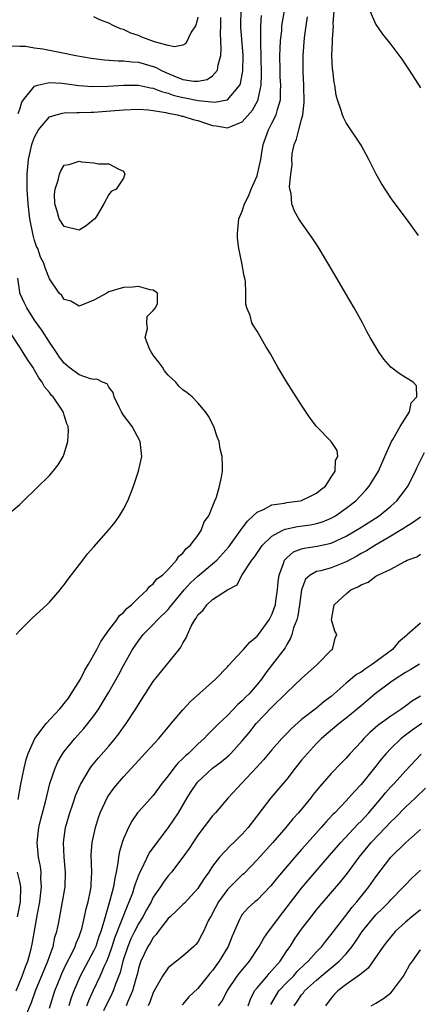
# Model space of a CAD drawing. Units: inches. Extents: x 2628000 to 2631000, y 1497000 to 1500000.
# Drawn here: x 2629275 to 2629329, y 1497249 to 1497382 of the extents above; entities that cross this region are included whole.
import ezdxf

# ---------------------------------------------------------------- set-up
doc = ezdxf.new("R2010")
doc.units = ezdxf.units.IN
doc.header["$MEASUREMENT"] = 0
doc.layers.add('LD26281497_2ft', color=224, linetype='Continuous')

msp = doc.modelspace()

# ---------------------------------------------------------------- linework, layer by layer
at = {"layer": 'LD26281497_2ft'}
for points, elevation in [([(2629273.69, 1497378.31), (2629275, 1497378.23), (2629275.76, 1497378.24), (2629277, 1497378.03), (2629278.11, 1497377.89), (2629280.59, 1497377.41), (2629282.55, 1497377), (2629284.64, 1497376.64), (2629286.42, 1497376.42), (2629288.28, 1497376.28), (2629289, 1497376.28), (2629290.13, 1497376.13), (2629291, 1497376.08), (2629293, 1497375.5), (2629293.37, 1497375.37), (2629294.01, 1497375), (2629294.69, 1497374.69), (2629295.75, 1497374.25), (2629297, 1497373.78), (2629298.47, 1497373.53), (2629299, 1497373.52), (2629300.25, 1497373.75), (2629301, 1497374.24), (2629301.64, 1497375), (2629301.75, 1497375.75), (2629302.09, 1497377), (2629302.15, 1497377.85), (2629302.06, 1497380.06), (2629302.11, 1497381), (2629302.09, 1497382.09)], 8018), ([(2629274.5, 1497251), (2629275.32, 1497253), (2629275.76, 1497254.24), (2629276.09, 1497255), (2629276.51, 1497256.51), (2629276.7, 1497257.3), (2629277.4, 1497261.4), (2629277.7, 1497263), (2629277.82, 1497263.82), (2629277.94, 1497265), (2629277.86, 1497266.14), (2629277.87, 1497267), (2629277.78, 1497267.78), (2629277.53, 1497269), (2629277.5, 1497269.5), (2629277.34, 1497271), (2629277.59, 1497273), (2629277.86, 1497274.14), (2629278.47, 1497276.47), (2629279.07, 1497278.93), (2629279.77, 1497281), (2629280.15, 1497281.85), (2629280.83, 1497283), (2629281, 1497283.24), (2629282.41, 1497285), (2629283.64, 1497286.36), (2629284.18, 1497287), (2629285, 1497288.07), (2629285.65, 1497289), (2629286.17, 1497289.83), (2629287, 1497291.22), (2629288.37, 1497293.63), (2629289, 1497294.82), (2629290.21, 1497297), (2629291, 1497298.17), (2629291.64, 1497299), (2629293, 1497300.36), (2629293.59, 1497301), (2629295, 1497302.39), (2629295.29, 1497302.71), (2629295.48, 1497303), (2629297.18, 1497305), (2629298.04, 1497305.96), (2629299, 1497306.87), (2629301, 1497308.52), (2629301.55, 1497309), (2629303.17, 1497310.83), (2629304.75, 1497313), (2629304.84, 1497313.16), (2629305, 1497313.34), (2629305.71, 1497314.29), (2629306.48, 1497315), (2629307, 1497315.5), (2629307.86, 1497315.86), (2629309, 1497316.47), (2629310.71, 1497316.71), (2629311, 1497316.78), (2629312.78, 1497317), (2629313, 1497317.05), (2629314.3, 1497317.7), (2629315, 1497318.03), (2629315.52, 1497318.48), (2629316.21, 1497319), (2629317, 1497320.19), (2629317.5, 1497321), (2629317.58, 1497322.42), (2629317.87, 1497323), (2629317.78, 1497323.78), (2629317, 1497325), (2629315.01, 1497327), (2629314.15, 1497328.15), (2629313, 1497329.89), (2629312.28, 1497331), (2629311.02, 1497333), (2629309.81, 1497335), (2629308.8, 1497336.8), (2629308.19, 1497337.81), (2629307, 1497339.87), (2629306.54, 1497340.54), (2629306.29, 1497341), (2629306.04, 1497341.96), (2629305.62, 1497343), (2629305.49, 1497343.49), (2629305.48, 1497345), (2629305.41, 1497346.59), (2629305.33, 1497347), (2629305.25, 1497347.25), (2629304.92, 1497349.08), (2629304.53, 1497351), (2629304.37, 1497352.37), (2629304.34, 1497353), (2629304.55, 1497355), (2629305, 1497356.03), (2629305.3, 1497357), (2629305.87, 1497358.13), (2629306.21, 1497359), (2629307, 1497360.79), (2629307.07, 1497361), (2629307.49, 1497363), (2629307.59, 1497363.59), (2629307.79, 1497365), (2629308.52, 1497367), (2629309, 1497367.86), (2629309.57, 1497369), (2629309.74, 1497369.74), (2629310.16, 1497371), (2629310.13, 1497372.13), (2629310.19, 1497373), (2629310.11, 1497374.11), (2629310.09, 1497375), (2629310.07, 1497377), (2629310.09, 1497377.91), (2629310.16, 1497379), (2629310.31, 1497380.31), (2629310.35, 1497381), (2629310.7, 1497383)], 8024), ([(2629274.79, 1497276.79), (2629275.17, 1497278.83), (2629275.6, 1497281), (2629275.85, 1497282.15), (2629276.13, 1497283), (2629277.03, 1497285), (2629278.58, 1497287), (2629280.42, 1497289), (2629280.67, 1497289.33), (2629281, 1497289.71), (2629281.56, 1497290.44), (2629281.95, 1497291), (2629283.17, 1497293), (2629283.79, 1497294.21), (2629284.27, 1497295), (2629285.41, 1497297), (2629285.93, 1497298.07), (2629287, 1497299.57), (2629288.09, 1497301), (2629288.43, 1497301.57), (2629289, 1497301.97), (2629289.46, 1497302.54), (2629290.08, 1497303), (2629291, 1497303.94), (2629292.17, 1497305), (2629292.51, 1497305.49), (2629293, 1497305.82), (2629293.5, 1497306.5), (2629294.23, 1497307), (2629295, 1497307.77), (2629296.14, 1497309), (2629296.45, 1497309.55), (2629297, 1497309.96), (2629297.42, 1497310.58), (2629297.99, 1497311), (2629299, 1497312.34), (2629299.45, 1497313), (2629299.84, 1497314.16), (2629300.48, 1497315), (2629301.28, 1497317), (2629301.51, 1497317.51), (2629301.91, 1497319), (2629302.2, 1497320.2), (2629302.32, 1497321), (2629302.34, 1497321.66), (2629302.27, 1497323), (2629302.01, 1497324.01), (2629301.87, 1497325), (2629301.63, 1497325.63), (2629301.17, 1497327), (2629300.43, 1497328.43), (2629300.06, 1497329), (2629299, 1497330.2), (2629298.23, 1497331), (2629297.57, 1497331.57), (2629297, 1497331.97), (2629296.46, 1497332.46), (2629296.02, 1497333), (2629295, 1497333.95), (2629294.52, 1497334.52), (2629294.24, 1497335), (2629293.72, 1497335.72), (2629293, 1497336.62), (2629292.84, 1497336.84), (2629292.74, 1497337), (2629292.5, 1497337.5), (2629291.91, 1497339), (2629292.22, 1497340.22), (2629292.15, 1497341), (2629292.18, 1497341.82), (2629293, 1497342.63), (2629293.31, 1497343), (2629293.57, 1497343.57), (2629293.55, 1497345), (2629293, 1497345.38), (2629292.58, 1497345.42), (2629291, 1497345.89), (2629290.21, 1497345.79), (2629289, 1497345.76), (2629287, 1497345.14), (2629286.72, 1497345), (2629285, 1497344.02), (2629283, 1497343.22), (2629281.89, 1497343.89), (2629281, 1497344.13), (2629280.66, 1497344.66), (2629280.31, 1497345), (2629279, 1497346.92), (2629278.41, 1497348.41), (2629278.25, 1497349), (2629277.81, 1497349.81), (2629277.43, 1497351), (2629277.28, 1497351.28), (2629277, 1497352.08), (2629276.8, 1497352.8), (2629276.36, 1497355), (2629276.21, 1497356.21), (2629276.12, 1497357), (2629276.01, 1497359), (2629276.01, 1497361), (2629276.2, 1497363), (2629276.65, 1497365), (2629276.73, 1497365.27), (2629277, 1497366), (2629277.55, 1497367), (2629279, 1497368.71), (2629279.92, 1497369), (2629280.76, 1497369.24), (2629281, 1497369.25), (2629282.69, 1497369.31), (2629283, 1497369.3), (2629284.63, 1497369.37), (2629285, 1497369.37), (2629288.39, 1497369.61), (2629289, 1497369.67), (2629291, 1497369.76), (2629292.33, 1497369.67), (2629293, 1497369.58), (2629294.69, 1497369.31), (2629295, 1497369.22), (2629296.28, 1497369), (2629296.84, 1497368.84), (2629297, 1497368.81), (2629298.36, 1497368.36), (2629299, 1497368.22), (2629299.9, 1497367.9), (2629301, 1497367.55), (2629301.5, 1497367.5), (2629303, 1497367.23), (2629303.45, 1497367.45), (2629305, 1497368.04), (2629306.38, 1497369.62), (2629307.09, 1497370.91), (2629307.12, 1497371), (2629307.13, 1497371.13), (2629307.53, 1497373), (2629307.61, 1497374.39), (2629307.56, 1497377), (2629307.48, 1497378.52), (2629307.48, 1497379), (2629307.51, 1497379.51), (2629307.48, 1497381), (2629307.6, 1497382.4)], 8022), ([(2629274.8, 1497369.2), (2629275, 1497369.76), (2629275.28, 1497370.72), (2629275.49, 1497371), (2629277, 1497372.87), (2629277.41, 1497373), (2629279, 1497373.37), (2629280.74, 1497373.26), (2629282.96, 1497372.97), (2629284.83, 1497372.83), (2629286.86, 1497372.86), (2629289, 1497372.99), (2629291, 1497373), (2629292.64, 1497372.64), (2629293, 1497372.6), (2629294.12, 1497372.12), (2629295, 1497371.9), (2629295.66, 1497371.66), (2629297, 1497371.32), (2629297.28, 1497371.28), (2629299.07, 1497370.93), (2629301.29, 1497370.71), (2629302.94, 1497371), (2629303, 1497371.01), (2629304.65, 1497373), (2629304.76, 1497373.24), (2629305.08, 1497374.92), (2629305.11, 1497377), (2629304.82, 1497380.82), (2629304.81, 1497381.19), (2629304.83, 1497383)], 8020), ([(2629275.97, 1497247.97), (2629276.57, 1497249.43), (2629277.13, 1497251), (2629278.8, 1497255), (2629279, 1497255.62), (2629279.49, 1497257), (2629279.75, 1497258.25), (2629280, 1497259), (2629280.26, 1497260.26), (2629280.78, 1497263), (2629281.11, 1497265), (2629281.18, 1497267), (2629280.99, 1497269.01), (2629280.9, 1497271), (2629281.19, 1497273), (2629281.76, 1497275), (2629282.17, 1497276.17), (2629282.58, 1497277.42), (2629283.18, 1497278.82), (2629284.49, 1497281), (2629284.7, 1497281.3), (2629285.61, 1497282.39), (2629287, 1497283.96), (2629287.87, 1497285), (2629288.36, 1497285.64), (2629289, 1497286.53), (2629289.35, 1497287), (2629290.65, 1497289), (2629291, 1497289.59), (2629291.57, 1497290.43), (2629293, 1497292.67), (2629296.48, 1497297), (2629296.72, 1497297.28), (2629297, 1497297.84), (2629297.44, 1497298.56), (2629297.61, 1497299), (2629298.12, 1497300.12), (2629298.6, 1497301), (2629298.78, 1497301.22), (2629299, 1497301.65), (2629299.72, 1497302.28), (2629300.23, 1497303), (2629301, 1497303.7), (2629303, 1497305.04), (2629304.3, 1497305.7), (2629304.95, 1497307), (2629305, 1497307.06), (2629306.3, 1497309), (2629306.62, 1497309.38), (2629307.41, 1497310.59), (2629307.7, 1497311), (2629309, 1497312.24), (2629310.39, 1497313), (2629310.8, 1497313.2), (2629312.45, 1497313.55), (2629314.21, 1497313.79), (2629315, 1497313.96), (2629315.8, 1497314.2), (2629317, 1497314.69), (2629317.55, 1497315), (2629319, 1497316.01), (2629320.29, 1497317), (2629321.6, 1497318.4), (2629322.12, 1497319), (2629323, 1497320.41), (2629323.34, 1497321), (2629324.2, 1497323), (2629325.1, 1497325), (2629325.29, 1497325.29), (2629326.26, 1497327), (2629327.53, 1497329), (2629327.77, 1497330.23), (2629328.54, 1497331), (2629328.49, 1497332.49), (2629328.01, 1497333), (2629327, 1497333.64), (2629326.15, 1497334.15), (2629325.03, 1497335.03), (2629324.09, 1497336.09), (2629323.45, 1497337), (2629322.25, 1497339), (2629321.8, 1497339.8), (2629321.18, 1497341), (2629320.1, 1497343), (2629318.93, 1497345), (2629317.45, 1497347.45), (2629315.24, 1497351.24), (2629314.43, 1497352.43), (2629313, 1497354.45), (2629312.64, 1497355), (2629312.04, 1497356.04), (2629311.67, 1497357), (2629311.6, 1497358.4), (2629311.42, 1497359), (2629311.35, 1497359.35), (2629311.53, 1497361), (2629311.72, 1497362.28), (2629311.67, 1497363), (2629311.74, 1497363.74), (2629311.99, 1497365), (2629312.3, 1497365.7), (2629312.62, 1497367), (2629313, 1497368.36), (2629313.16, 1497369), (2629313.36, 1497370.64), (2629313.3, 1497373), (2629313.19, 1497374.81), (2629313.2, 1497377), (2629313.39, 1497379.39), (2629313.59, 1497381), (2629313.8, 1497382.2)], 8026), ([(2629299, 1497382.14), (2629298.79, 1497381.21), (2629298.67, 1497381), (2629298.13, 1497380.13), (2629297.4, 1497378.6), (2629297, 1497378.4), (2629295.86, 1497378.14), (2629295, 1497378.35), (2629293.15, 1497378.85), (2629291.48, 1497379.48), (2629291, 1497379.68), (2629289.99, 1497379.99), (2629289, 1497380.51), (2629288.6, 1497380.6), (2629287.69, 1497381), (2629287, 1497381.35), (2629285.79, 1497381.79), (2629285, 1497382.22)], 8016), ([(2629328.76, 1497352.76), (2629327.13, 1497355), (2629325.35, 1497357.35), (2629325, 1497357.84), (2629323.75, 1497359.75), (2629323.06, 1497361), (2629322.06, 1497363), (2629321, 1497364.9), (2629319, 1497367.91), (2629318.62, 1497368.62), (2629318.49, 1497369), (2629318.29, 1497369.71), (2629317.82, 1497371), (2629317.63, 1497371.63), (2629317.45, 1497373), (2629317.36, 1497373.36), (2629317.2, 1497375), (2629317.17, 1497375.17), (2629317.08, 1497377), (2629317.16, 1497378.84), (2629317.15, 1497379.15), (2629317.27, 1497381), (2629317.26, 1497381.26), (2629317.38, 1497383)], 8028), ([(2629322.19, 1497383), (2629323, 1497381.15), (2629323.88, 1497379.88), (2629325, 1497378.48), (2629326.49, 1497376.49), (2629327.48, 1497375), (2629329, 1497372.63)], 8030), ([(2629274.51, 1497299), (2629275, 1497299.53), (2629276.73, 1497301.27), (2629278.65, 1497303), (2629279, 1497303.35), (2629280.46, 1497305), (2629280.68, 1497305.32), (2629281, 1497305.69), (2629281.54, 1497306.46), (2629283.52, 1497309), (2629284.14, 1497309.86), (2629285, 1497310.8), (2629286.96, 1497313.04), (2629287.86, 1497314.14), (2629288.47, 1497315), (2629289, 1497315.9), (2629289.58, 1497317), (2629289.98, 1497318.02), (2629290.35, 1497319), (2629291.02, 1497321), (2629291.46, 1497323), (2629291.25, 1497325), (2629290.17, 1497327), (2629289, 1497328.53), (2629288.7, 1497329), (2629288.39, 1497329.61), (2629287.73, 1497331), (2629287.6, 1497331.6), (2629287, 1497332.33), (2629286.77, 1497332.76), (2629286.15, 1497333), (2629285.39, 1497333.39), (2629285, 1497333.35), (2629284.56, 1497333.44), (2629283, 1497334), (2629281.64, 1497335), (2629281, 1497335.55), (2629280.38, 1497336.38), (2629279.94, 1497337), (2629279, 1497338.4), (2629277.98, 1497339.98), (2629277, 1497341.34), (2629275.95, 1497343), (2629275.63, 1497343.63), (2629275.03, 1497345), (2629275, 1497345.13), (2629274.74, 1497347)], 8020), ([(2629273.1, 1497314.9), (2629275, 1497316.52), (2629275.53, 1497317), (2629279, 1497320.43), (2629279.49, 1497321), (2629280.16, 1497321.84), (2629280.86, 1497323), (2629281, 1497323.35), (2629281.5, 1497325), (2629281.57, 1497326.43), (2629281.51, 1497327), (2629281.36, 1497327.36), (2629281, 1497328.57), (2629280.89, 1497328.89), (2629280.87, 1497329), (2629280.65, 1497329.35), (2629279.52, 1497331), (2629279.25, 1497331.25), (2629279, 1497331.6), (2629278.36, 1497332.36), (2629278.04, 1497333), (2629277.58, 1497333.58), (2629276.75, 1497335), (2629276.05, 1497336.05), (2629275.46, 1497337), (2629275, 1497337.69), (2629273.7, 1497339.7)], 8018), ([(2629279, 1497248.69), (2629279.75, 1497251), (2629280.53, 1497253), (2629280.66, 1497253.34), (2629281.3, 1497254.7), (2629281.96, 1497255.96), (2629282.46, 1497257), (2629282.59, 1497257.41), (2629283, 1497258.35), (2629283.25, 1497259), (2629283.35, 1497259.35), (2629283.75, 1497261), (2629283.95, 1497262.05), (2629284.21, 1497263), (2629284.53, 1497264.53), (2629284.61, 1497265), (2629284.62, 1497265.38), (2629284.73, 1497267), (2629284.65, 1497269.35), (2629284.76, 1497271), (2629285.2, 1497273), (2629285.63, 1497274.37), (2629285.86, 1497275), (2629286.78, 1497277), (2629287, 1497277.35), (2629287.7, 1497278.3), (2629289, 1497279.83), (2629290.52, 1497281.48), (2629291, 1497282.05), (2629291.45, 1497282.55), (2629293.76, 1497285), (2629295.22, 1497286.78), (2629295.42, 1497287), (2629297, 1497288.88), (2629298.02, 1497289.98), (2629301.4, 1497293), (2629303, 1497294.64), (2629303.16, 1497294.84), (2629305, 1497296.81), (2629305.15, 1497297), (2629306.03, 1497297.97), (2629307, 1497298.78), (2629307.18, 1497299), (2629308.64, 1497301), (2629309, 1497301.71), (2629309.46, 1497303), (2629309.52, 1497303.52), (2629309.75, 1497305), (2629309.85, 1497306.15), (2629309.96, 1497307), (2629310.57, 1497308.57), (2629310.69, 1497309), (2629311, 1497309.35), (2629311.88, 1497310.12), (2629313, 1497310.55), (2629313.36, 1497310.64), (2629315.11, 1497310.89), (2629317, 1497311.31), (2629319, 1497312.25), (2629320.73, 1497313.27), (2629321.96, 1497314.04), (2629323.43, 1497315), (2629325, 1497316.29), (2629325.82, 1497317), (2629327, 1497318.54), (2629327.33, 1497319), (2629328.33, 1497321), (2629328.54, 1497321.46), (2629329.54, 1497323.54)], 8028), ([(2629329, 1497314.83), (2629327.96, 1497314.04), (2629327, 1497313.47), (2629326.73, 1497313.27), (2629326.29, 1497313), (2629325, 1497312.23), (2629322.88, 1497311), (2629321.72, 1497310.28), (2629321, 1497309.9), (2629320.43, 1497309.57), (2629319, 1497308.8), (2629317, 1497307.99), (2629315.6, 1497307.6), (2629315, 1497307.47), (2629314.13, 1497307), (2629313.52, 1497306.48), (2629312.97, 1497305.03), (2629312.72, 1497303), (2629312.48, 1497301.52), (2629312.33, 1497301), (2629311.92, 1497299.92), (2629311.68, 1497299), (2629311.51, 1497298.49), (2629311, 1497297.67), (2629310.77, 1497297.23), (2629309.06, 1497295), (2629308.15, 1497293.85), (2629307.59, 1497293), (2629307, 1497292.26), (2629305.91, 1497291), (2629305.45, 1497290.55), (2629305, 1497290.05), (2629304.42, 1497289.58), (2629303, 1497288.09), (2629301.83, 1497287), (2629301, 1497286.16), (2629300.4, 1497285.6), (2629299.85, 1497285), (2629299, 1497284.24), (2629297.73, 1497283), (2629297.34, 1497282.66), (2629297, 1497282.31), (2629296.32, 1497281.68), (2629295.77, 1497281), (2629295, 1497279.99), (2629294.22, 1497279), (2629293, 1497277.33), (2629291, 1497275.13), (2629290.89, 1497275), (2629290.12, 1497273.88), (2629289.68, 1497273), (2629289, 1497271.48), (2629288.83, 1497271), (2629288.4, 1497269.6), (2629288.3, 1497269), (2629288.24, 1497268.24), (2629288, 1497267), (2629287.8, 1497266.2), (2629287.64, 1497265), (2629287.16, 1497263.16), (2629286.5, 1497261), (2629286.34, 1497260.34), (2629285.92, 1497259), (2629285.67, 1497258.33), (2629285.24, 1497257), (2629285, 1497256.43), (2629283.16, 1497253), (2629283, 1497252.66), (2629282.3, 1497251), (2629281.94, 1497250.06), (2629281.61, 1497249)], 8030), ([(2629284.04, 1497249), (2629284.31, 1497249.69), (2629284.9, 1497251), (2629285.85, 1497253), (2629286.49, 1497254.49), (2629286.74, 1497255), (2629287, 1497255.66), (2629287.45, 1497257), (2629287.83, 1497258.17), (2629289.53, 1497262.47), (2629289.77, 1497263), (2629290.23, 1497264.23), (2629290.49, 1497265), (2629290.59, 1497265.41), (2629291.14, 1497266.86), (2629291.46, 1497267.46), (2629292.46, 1497269.54), (2629295.07, 1497273), (2629296.39, 1497275), (2629297.58, 1497277), (2629298.12, 1497277.88), (2629298.87, 1497279), (2629299, 1497279.15), (2629301, 1497281), (2629302.15, 1497281.85), (2629303.24, 1497282.76), (2629303.46, 1497283), (2629305, 1497284.7), (2629306.04, 1497285.96), (2629306.85, 1497287), (2629309, 1497289.24), (2629310.81, 1497291), (2629311, 1497291.21), (2629313, 1497293.06), (2629315.06, 1497294.94), (2629315.15, 1497295), (2629317, 1497296.88), (2629317.16, 1497297), (2629317.5, 1497298.5), (2629317.72, 1497299), (2629317.47, 1497299.47), (2629317.02, 1497301), (2629317.36, 1497303), (2629319, 1497304.5), (2629319.62, 1497305), (2629320.59, 1497305.41), (2629321, 1497305.7), (2629321.95, 1497306.05), (2629323, 1497306.86), (2629323.1, 1497306.9), (2629323.25, 1497307), (2629325, 1497307.81), (2629326.8, 1497308.8), (2629327, 1497308.88), (2629327.22, 1497309), (2629328.52, 1497309.48), (2629329, 1497309.84)], 8032), ([(2629329, 1497300.52), (2629327.27, 1497299), (2629327.11, 1497298.89), (2629326.04, 1497297.96), (2629325.26, 1497297), (2629322.57, 1497295), (2629321.61, 1497294.39), (2629321, 1497293.95), (2629320.4, 1497293.6), (2629319, 1497292.43), (2629317, 1497290.67), (2629316.04, 1497289.96), (2629315, 1497289.08), (2629313, 1497287.54), (2629311.64, 1497286.36), (2629311, 1497285.67), (2629310.34, 1497285), (2629309, 1497283.49), (2629307.86, 1497282.14), (2629306.92, 1497281.08), (2629304.92, 1497279), (2629303.11, 1497277), (2629301.4, 1497275), (2629301, 1497274.57), (2629299, 1497271.97), (2629297.82, 1497270.18), (2629297, 1497269), (2629295.45, 1497267), (2629295, 1497266.48), (2629294.37, 1497265.63), (2629293.96, 1497265), (2629293, 1497263.62), (2629292.7, 1497263), (2629292.09, 1497261.91), (2629291.61, 1497261), (2629291, 1497260.03), (2629290.48, 1497259), (2629289.99, 1497258), (2629289.56, 1497257), (2629288.9, 1497255), (2629288.53, 1497253.48), (2629287.89, 1497251.89), (2629287.58, 1497251), (2629287.41, 1497250.59), (2629286.3, 1497248.3)], 8034), ([(2629328.9, 1497295), (2629327.72, 1497294.28), (2629327, 1497293.88), (2629325.6, 1497293), (2629325, 1497292.58), (2629322.92, 1497291), (2629321, 1497289.42), (2629320.52, 1497289), (2629319, 1497287.74), (2629318.04, 1497287), (2629315.68, 1497285), (2629315, 1497284.31), (2629313.78, 1497283), (2629313, 1497282.06), (2629312.13, 1497281), (2629311, 1497279.54), (2629308.86, 1497277), (2629305.8, 1497273), (2629305, 1497272.1), (2629303.86, 1497271), (2629303.41, 1497270.59), (2629301.94, 1497269), (2629301, 1497267.81), (2629300.47, 1497267), (2629299.84, 1497266.16), (2629299.15, 1497265), (2629299, 1497264.79), (2629297.2, 1497262.8), (2629297, 1497262.63), (2629296.18, 1497261.82), (2629295.26, 1497261), (2629295, 1497260.75), (2629293.64, 1497259), (2629293.39, 1497258.61), (2629293, 1497258.21), (2629292.56, 1497257.44), (2629292.27, 1497257), (2629291.32, 1497255), (2629291.23, 1497254.77), (2629291, 1497254.01), (2629290.81, 1497253.19), (2629290.64, 1497252.64), (2629290.19, 1497251), (2629289.58, 1497249.58), (2629289.36, 1497249)], 8036), ([(2629329, 1497290.71), (2629327.93, 1497290.07), (2629327, 1497289.36), (2629326.5, 1497289), (2629325, 1497288.02), (2629323.25, 1497286.75), (2629322.18, 1497285.82), (2629321.37, 1497285), (2629321, 1497284.57), (2629319.55, 1497283), (2629319, 1497282.37), (2629318.32, 1497281.68), (2629317, 1497280.29), (2629315.46, 1497278.54), (2629314.56, 1497277.44), (2629314.23, 1497277), (2629312.57, 1497275), (2629311.82, 1497274.18), (2629310.86, 1497273), (2629309.11, 1497271), (2629307, 1497268.67), (2629305.21, 1497266.79), (2629305, 1497266.62), (2629304.16, 1497265.84), (2629303, 1497264.67), (2629301.77, 1497263), (2629301, 1497261.48), (2629300.83, 1497261.17), (2629300.71, 1497261), (2629300.42, 1497260.42), (2629299.77, 1497259), (2629299.51, 1497258.49), (2629299, 1497257.57), (2629298.74, 1497257.26), (2629298.48, 1497257), (2629297, 1497255.69), (2629296.15, 1497255), (2629295.48, 1497254.52), (2629295, 1497254.09), (2629294.23, 1497253), (2629293, 1497250.78), (2629292.53, 1497249.47), (2629292.33, 1497249)], 8038), ([(2629329.19, 1497287), (2629327.89, 1497286.11), (2629327, 1497285.44), (2629326.42, 1497285), (2629325, 1497283.63), (2629324.41, 1497283), (2629323.76, 1497282.24), (2629323, 1497281.26), (2629321, 1497278.78), (2629320.13, 1497277.87), (2629319.36, 1497277), (2629319, 1497276.61), (2629317.45, 1497275), (2629317.22, 1497274.78), (2629316.25, 1497273.75), (2629315.61, 1497273), (2629313.44, 1497270.56), (2629313, 1497270.03), (2629312.09, 1497269), (2629309.73, 1497266.27), (2629308.86, 1497265.14), (2629307, 1497263.24), (2629306.71, 1497263), (2629305.81, 1497262.19), (2629305, 1497261.31), (2629304.78, 1497261), (2629304.64, 1497260.64), (2629303.62, 1497258.38), (2629303.08, 1497257), (2629301.89, 1497255), (2629301, 1497253.77), (2629300.64, 1497253.36), (2629299, 1497251.31), (2629297.81, 1497250.19), (2629297, 1497249.22), (2629296.89, 1497249.11)], 8040), ([(2629301.81, 1497249), (2629302.31, 1497249.69), (2629302.95, 1497251), (2629303, 1497251.07), (2629304.33, 1497253), (2629304.62, 1497253.38), (2629305.51, 1497254.49), (2629305.99, 1497255), (2629307.29, 1497257), (2629307.9, 1497258.1), (2629308.53, 1497259), (2629309, 1497259.59), (2629310.01, 1497261), (2629313, 1497264.83), (2629314.83, 1497267), (2629316.75, 1497269.25), (2629318.27, 1497271), (2629320.56, 1497273.44), (2629321, 1497273.85), (2629322.07, 1497275), (2629323.77, 1497277), (2629324.31, 1497277.69), (2629325, 1497278.48), (2629325.51, 1497279), (2629327, 1497280.66), (2629329.12, 1497282.88)], 8042), ([(2629305.77, 1497249), (2629306.1, 1497249.9), (2629306.66, 1497251), (2629307, 1497251.42), (2629308.35, 1497253), (2629308.64, 1497253.36), (2629309, 1497253.74), (2629310.09, 1497255), (2629311, 1497256.4), (2629311.43, 1497257), (2629312.05, 1497257.95), (2629312.77, 1497259), (2629313, 1497259.32), (2629314.28, 1497261), (2629315, 1497261.91), (2629315.5, 1497262.5), (2629318.27, 1497265.73), (2629319.16, 1497266.84), (2629320.75, 1497269), (2629322.37, 1497271), (2629324.3, 1497273), (2629325, 1497273.76), (2629325.64, 1497274.36), (2629327, 1497275.76), (2629328.33, 1497277), (2629329.69, 1497278.31)], 8044), ([(2629308.84, 1497249.16), (2629309.93, 1497251), (2629311, 1497252.13), (2629311.89, 1497253), (2629312.4, 1497253.6), (2629313.41, 1497254.59), (2629313.86, 1497255), (2629315, 1497256.28), (2629315.72, 1497257), (2629316.28, 1497257.72), (2629317, 1497258.58), (2629318.84, 1497261), (2629319, 1497261.19), (2629319.77, 1497262.23), (2629320.45, 1497263), (2629322.05, 1497265), (2629323, 1497266.36), (2629325, 1497269.03), (2629327, 1497270.96), (2629329, 1497272.76)], 8046), ([(2629274.71, 1497261), (2629275.09, 1497263), (2629275.14, 1497265), (2629275, 1497265.72), (2629274.71, 1497267)], 8022), ([(2629311.97, 1497249), (2629312.41, 1497249.59), (2629313, 1497250.47), (2629313.24, 1497250.76), (2629313.4, 1497251), (2629315, 1497252.47), (2629315.61, 1497253), (2629318.06, 1497255), (2629319, 1497256.01), (2629319.8, 1497257), (2629320.29, 1497257.71), (2629321.15, 1497259), (2629323, 1497261.23), (2629323.89, 1497262.11), (2629324.78, 1497263), (2629325, 1497263.25), (2629326.74, 1497265), (2629327, 1497265.29), (2629327.83, 1497266.17), (2629329, 1497267.28)], 8048), ([(2629329, 1497261.93), (2629327.87, 1497261), (2629327, 1497260.25), (2629325.61, 1497259), (2629325, 1497258.3), (2629324.44, 1497257.56), (2629323.97, 1497257), (2629321.95, 1497254.05), (2629321, 1497253.32), (2629320.85, 1497253.15), (2629319, 1497251.85), (2629317.88, 1497251), (2629317.44, 1497250.56), (2629317, 1497250.04), (2629316.21, 1497249)], 8050), ([(2629322.39, 1497249), (2629323, 1497249.36), (2629324.01, 1497249.99), (2629325, 1497250.75), (2629325.25, 1497251), (2629326.71, 1497253), (2629327, 1497253.47), (2629327.55, 1497254.45), (2629327.92, 1497255), (2629329, 1497256.52)], 8052)]:
    msp.add_lwpolyline(points, dxfattribs=dict(at, elevation=elevation))
at = {"layer": 'LD26281497_2ft', "elevation": 8024}
msp.add_lwpolyline([(2629283.34, 1497362.66), (2629285, 1497362.53), (2629285.6, 1497362.4), (2629287, 1497362.42), (2629288.26, 1497361.74), (2629289, 1497361.41), (2629289.17, 1497361), (2629289, 1497360.46), (2629288.02, 1497359), (2629287.32, 1497358.68), (2629287, 1497358.29), (2629286.32, 1497357), (2629285.39, 1497355.39), (2629285.12, 1497355), (2629285, 1497354.88), (2629283.95, 1497354.05), (2629283, 1497353.47), (2629281, 1497353.96), (2629280.32, 1497355), (2629280.04, 1497356.04), (2629279.73, 1497357), (2629279.67, 1497358.33), (2629279.76, 1497359), (2629280.18, 1497360.18), (2629280.37, 1497361), (2629280.56, 1497361.44), (2629281, 1497362.23), (2629281.67, 1497362.33), (2629283, 1497362.78)], close=True, dxfattribs=at)

doc.saveas('drawing.dxf')
